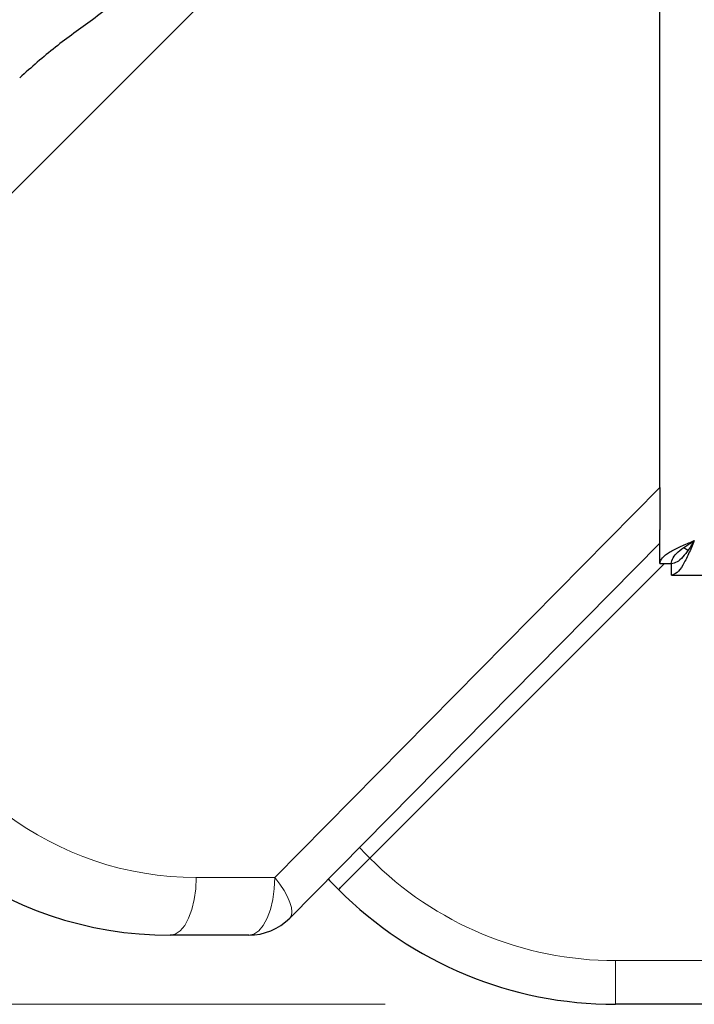
# Model space of a CAD drawing. Units: millimetres. Extents: x 0 to 210, y 0 to 297.
# Drawn here: x 52 to 55, y 117 to 121 of the extents above; entities that cross this region are included whole.
import ezdxf

# ---------------------------------------------------------------- set-up
doc = ezdxf.new("R2010")
doc.units = ezdxf.units.MM
doc.styles.add('SLDTEXTSTYLE1', font='TXT', dxfattribs={"width": 0.75})
doc.dimstyles.new('SLDDIMSTYLE1', dxfattribs={"dimtxt": 3.5, "dimasz": 3.302, "dimexe": 0, "dimexo": 0.0625, "dimgap": 0.875, "dimtad": 1, "dimdec": 0, "dimlfac": 20, "dimrnd": 1e-09, "dimzin": 12, "dimdsep": 46, "dimtxsty": 'SLDTEXTSTYLE1', "dimsah": 1, "dimcen": 0.09, "dimadec": 0, "dimazin": 3, "dimtfac": 1, "dimtdec": 0, "dimtofl": 0, "dimtmove": 0, "dimatfit": 3, "dimfxl": 1, "dimfrac": 2, "dimtolj": 1, "dimtzin": 12, "dimarcsym": 0})

# ---------------------------------------------------------------- blocks, each defined once
blk = doc.blocks.new('_D_6')
at = {"color": 7, "linetype": 'Continuous', "lineweight": 0}
for p, q in [((53.405, 152.0458), (41.4546, 152.0458)), ((42.4546, 152.0458), (42.4546, 116.6458)), ((53.405, 116.6458), (41.4546, 116.6458))]:
    blk.add_line(p, q, dxfattribs=at)
at = {"color": 7, "linetype": 'Continuous', "lineweight": 18}
for points in [[(42.4546, 152.0458), (41.9546, 148.7438), (42.9546, 148.7438)], [(42.4546, 116.6458), (42.9546, 119.9478), (41.9546, 119.9478)]]:
    blk.add_solid(points, dxfattribs=at)
at = {"color": 7, "linetype": 'Continuous', "lineweight": 18, "insert": (37.9429, 130.4666), "char_height": 3.5, "attachment_point": 1, "rotation": 90, "style": 'SLDTEXTSTYLE1'}
blk.add_mtext('708', dxfattribs=at)

msp = doc.modelspace()

# ---------------------------------------------------------------- linework, layer by layer
at = {"color": 8, "linetype": 'Continuous', "lineweight": 18}
for p, q in [((54.59747, 122.97922), (51.26492, 119.64667)), ((52.9263, 117.19577), (54.59747, 118.88867)), ((52.58546, 117.19577), (52.9263, 117.19577)), ((54.40497, 116.8353), (59.12213, 116.8353)), ((54.40497, 116.64577), (54.40497, 116.8353))]:
    msp.add_line(p, q, dxfattribs=at)
at = {"color": 7, "linetype": 'Continuous', "lineweight": 25}
for p, q in [((54.59747, 118.88867), (54.59747, 122.97922)), ((54.59747, 118.88867), (54.59747, 118.70495)), ((54.59747, 118.55862), (54.59747, 118.70495)), ((54.59747, 118.64727), (52.99122, 117.02014)), ((54.71894, 118.61528), (54.70159, 118.62743)), ((54.61783, 118.55862), (53.33909, 117.27989)), ((54.59747, 118.55862), (54.64747, 118.55862)), ((54.64783, 118.50827), (54.64783, 118.55827)), ((54.64783, 118.50827), (95.49712, 118.50827)), ((52.81331, 116.94577), (52.47247, 116.94577)), ((59.12213, 116.64577), (54.40497, 116.64577))]:
    msp.add_line(p, q, dxfattribs=at)
at = {"color": 8, "linetype": 'Continuous', "lineweight": 18, "flags": 128}
for points in [[(52.58546, 117.19577), (52.58329, 117.14699), (52.57686, 117.1001), (52.56642, 117.05687), (52.55237, 117.01899), (52.53525, 116.9879), (52.51571, 116.9648), (52.49452, 116.95057), (52.47247, 116.94577)], [(52.81331, 116.94577), (52.83535, 116.95057), (52.85655, 116.9648), (52.87608, 116.9879), (52.8932, 117.01899), (52.90726, 117.05687), (52.9177, 117.1001), (52.92413, 117.14699), (52.9263, 117.19577)], [(52.99122, 117.02014), (52.99819, 117.03149), (53.00071, 117.0468), (52.99871, 117.0657), (52.99224, 117.08774), (52.98145, 117.11238), (52.96661, 117.13904), (52.94808, 117.16706), (52.9263, 117.19577)]]:
    msp.add_lwpolyline(points, dxfattribs=at)
at = {"color": 8, "linetype": 'Continuous', "lineweight": 18}
for centre, radius, start, end in [((52.58546, 118.57077), 1.375, 196.1785, 270), ((54.39451, 118.34577), 1.5, 222.79586, 225.28271), ((54.40497, 118.3353), 1.5, 224.71729, 270)]:
    msp.add_arc(centre, radius, start, end, dxfattribs=at)
at = {"color": 7, "linetype": 'Continuous', "lineweight": 25}
for centre, radius, start, end in [((52.47247, 118.57077), 1.625, 196.1785, 270), ((54.40497, 118.34577), 1.7, 222.84759, 225), ((54.40497, 118.34577), 1.7, 225, 270), ((52.81331, 117.19577), 0.25, 270, 315.37)]:
    msp.add_arc(centre, radius, start, end, dxfattribs=at)
for points, knots in [([(52.7381, 121.58639), (52.72809, 121.57512), (52.70779, 121.55226), (52.65535, 121.47905), (52.57523, 121.36325), (52.45617, 121.20881), (52.31084, 121.05696), (52.14456, 120.92356), (51.96987, 120.80205), (51.86965, 120.71253), (51.81888, 120.66718)], [0, 0, 0, 0, 0.05413473, 0.1097736, 0.25685357, 0.40793593, 0.56174707, 0.72034147, 0.85832861, 1, 1, 1, 1]), ([(54.59747, 118.55862), (54.59892, 118.56526), (54.60205, 118.57963), (54.62847, 118.60179), (54.67066, 118.62503), (54.71351, 118.6439), (54.73961, 118.65494), (54.74747, 118.65827)], [0, 0, 0, 0, 0.2000116, 0.4331514, 0.6663277, 0.8995037, 1, 1, 1, 1]), ([(54.64747, 118.55862), (54.64903, 118.56707), (54.65215, 118.58398), (54.67609, 118.60935), (54.70937, 118.63413), (54.73509, 118.65042), (54.74747, 118.65827)], [0, 0, 0, 0, 0.25439334, 0.50902512, 0.76365811, 1, 1, 1, 1]), ([(53.20289, 117.14369), (53.20289, 117.14369), (53.20293, 117.14372), (53.20537, 117.14617), (53.21938, 117.16018), (53.25022, 117.19102), (53.29161, 117.2324), (53.32326, 117.26406), (53.33909, 117.27989)], [0, 0, 0, 0, 0.008099, 0.1209104, 0.3408174, 0.5605988, 0.7802978, 1, 1, 1, 1])]:
    msp.add_open_spline(points, degree=3, knots=knots, dxfattribs=at)
for points in [[(54.74747, 118.65827), (54.73917, 118.63861), (54.72256, 118.5993), (54.69765, 118.54972), (54.67274, 118.51503), (54.65613, 118.51052), (54.64783, 118.50827)], [(54.74747, 118.65827), (54.73917, 118.64516), (54.72256, 118.61896), (54.69765, 118.5859), (54.67274, 118.56278), (54.65613, 118.55977), (54.64783, 118.55827)]]:
    msp.add_open_spline(points, degree=3, dxfattribs=at)

# ---------------------------------------------------------------- dimensions: what is measured, and where the dimension line sits
at = {"color": 7, "linetype": 'Continuous', "lineweight": 18}
dim = msp.add_linear_dim(base=(42.45465, 116.64577), p1=(54.40497, 152.04577), p2=(54.40497, 116.64577), angle=90, dimstyle='SLDDIMSTYLE1', dxfattribs=at)
dim.commit()
dim.dimension.update_dxf_attribs({"geometry": '_D_6', "text_midpoint": (42.45465, 134.34577), "dimtype": 160})

doc.saveas('drawing.dxf')
